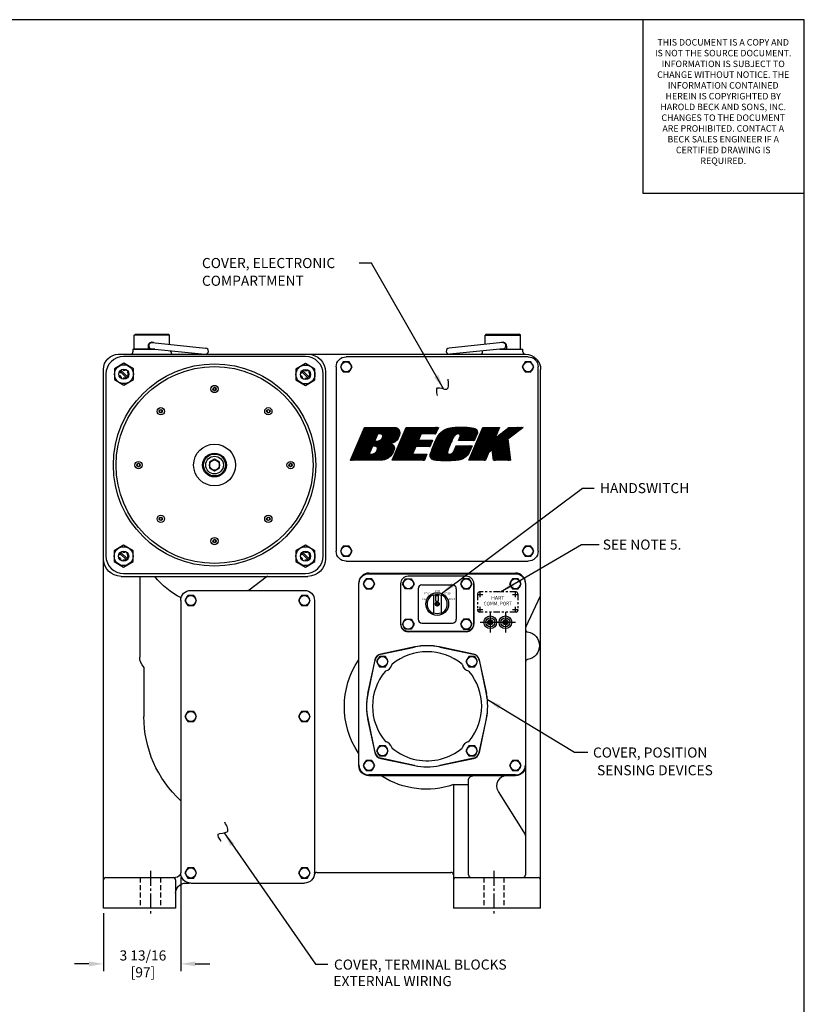
# Model space of a CAD drawing. Extents: x 2 to 134, y 1 to 87.
# Drawn here: x 95 to 134, y 37 to 86 of the extents above; entities that cross this region are included whole.
import ezdxf
from ezdxf.enums import TextEntityAlignment as Align

# ---------------------------------------------------------------- set-up
doc = ezdxf.new("R2010")
doc.units = 0
doc.header["$LTSCALE"] = 4
doc.header["$MEASUREMENT"] = 0
for name, pattern in [('CENTER2', [1.125, 0.75, -0.125, 0.125, -0.125]), ('HIDDEN2', [0.1875, 0.125, -0.0625]), ('PHANTOM2', [1.25, 0.625, -0.125, 0.125, -0.125, 0.125, -0.125])]:
    doc.linetypes.add(name, pattern=pattern)
doc.layers.get('DEFPOINTS').update_dxf_attribs({"linetype": 'CONTINUOUS'})
for name, color, linetype in [('001-CENTER-LINE-RED', 1, 'CENTER2'), ('001-DIMENSIONS-GREEN', 90, 'CONTINUOUS'), ('001-HIDDEN-YELLOW', 2, 'HIDDEN2'), ('001-OBJECT-WHITE', 7, 'CONTINUOUS'), ('001-PHANTOM', 30, 'PHANTOM2'), ('001-TEXT', 90, 'CONTINUOUS'), ('001-TITLE', 9, 'CONTINUOUS'), ('004-OBJECT-ORANGE', 40, 'CONTINUOUS'), ('100-HARDWARE', 253, 'CONTINUOUS'), ('CUSTOMER_SERVICE_PROPRIET0', 90, 'CONTINUOUS'), ('CUSTOMER_SERVICE_PROPRIETA', 9, 'CONTINUOUS'), ('OBJECT-WHITE', 7, 'CONTINUOUS')]:
    doc.layers.add(name, color=color, linetype=linetype)
doc.styles.add('CUSTOMER_SERVICE_PROPRIETA', font='romans')
doc.styles.add('ROMANS', font='romans')
doc.styles.add('TECHNIC', font='te______.pfb', dxfattribs={"height": 0.187})
doc.dimstyles.new('BECK_3_PLACE', dxfattribs={"dimscale": 4, "dimtxt": 0.125, "dimasz": 0.18, "dimexe": 0.09, "dimexo": 0.063, "dimgap": 0.045, "dimtad": 0, "dimtih": 1, "dimtoh": 1, "dimdec": 3, "dimrnd": 1e-05, "dimzin": 4, "dimtxsty": 'ROMANS', "dimcen": -0.09, "dimclrd": 101, "dimclre": 91, "dimclrt": 256, "dimazin": 3, "dimtfac": 0.8, "dimtdec": 3, "dimtofl": 0, "dimtmove": 0, "dimatfit": 3, "dimtolj": 1, "dimtzin": 4})
doc.dimstyles.new('BECK_FRACTIONAL', dxfattribs={"dimscale": 4, "dimtxt": 0.125, "dimasz": 0.18, "dimexe": 0.09, "dimexo": 0.063, "dimgap": 0.045, "dimtad": 0, "dimtih": 1, "dimtoh": 1, "dimdec": 6, "dimrnd": 1e-05, "dimzin": 4, "dimtxsty": 'ROMANS', "dimcen": -0.09, "dimclrd": 101, "dimclre": 91, "dimclrt": 256, "dimazin": 3, "dimtp": 0.002, "dimtfac": 0.8, "dimtdec": 6, "dimtofl": 0, "dimtmove": 0, "dimatfit": 3, "dimtolj": 1, "dimtzin": 4})

# ---------------------------------------------------------------- blocks, each defined once
blk = doc.blocks.new('*D32')
at = {"layer": '001-DIMENSIONS-GREEN', "color": 91}
for p, q in [((103.116, 43.489), (103.116, 38.851)), ((99.292, 41.722), (99.292, 38.851))]:
    blk.add_line(p, q, dxfattribs=at)
at = {"layer": '001-DIMENSIONS-GREEN', "color": 101}
for p, q in [((98.572, 39.211), (97.852, 39.211)), ((103.836, 39.211), (104.556, 39.211))]:
    blk.add_line(p, q, dxfattribs=at)
for points in [[(98.572, 39.331), (98.572, 39.091), (99.292, 39.211)], [(103.836, 39.331), (103.836, 39.091), (103.116, 39.211)]]:
    blk.add_solid(points, dxfattribs=at)
at = {"layer": 'DEFPOINTS', "color": 0}
for p in [(103.116, 43.741), (99.292, 41.974), (103.116, 39.211)]:
    blk.add_point(p, dxfattribs=at)
at = {"layer": '001-DIMENSIONS-GREEN', "insert": (101.248, 39.211), "char_height": 0.5, "attachment_point": 5, "style": 'ROMANS'}
blk.add_mtext('\\A1;3 13/16\\P[97]', dxfattribs=at)
blk = doc.blocks.new('CUSTOMER_SERVICE_PROPRIETA')
at = {"layer": 'CUSTOMER_SERVICE_PROPRIETA'}
for p, q in [((2.5, 2.687), (0, 2.687)), ((0, 2.687), (0, 0)), ((2.5, 0), (2.5, 2.687)), ((0, 0), (2.5, 0))]:
    blk.add_line(p, q, dxfattribs=at)
at = {"layer": 'CUSTOMER_SERVICE_PROPRIET0', "insert": (1.246, 2.387), "char_height": 0.1, "width": 2.1429, "attachment_point": 2, "style": 'CUSTOMER_SERVICE_PROPRIETA'}
blk.add_mtext('THIS DOCUMENT IS A COPY AND IS NOT THE SOURCE DOCUMENT. INFORMATION IS SUBJECT TO CHANGE WITHOUT NOTICE. THE INFORMATION CONTAINED HEREIN IS COPYRIGHTED BY HAROLD BECK AND SONS, INC. CHANGES TO THE DOCUMENT ARE PROHIBITED. CONTACT A BECK SALES ENGINEER IF A CERTIFIED DRAWING IS REQUIRED.  ', dxfattribs=at)

msp = doc.modelspace()

# ---------------------------------------------------------------- hatches: boundary and pattern name
at = {"layer": '100-HARDWARE'}
h = msp.add_hatch(dxfattribs=at)
h.set_pattern_fill('ANSI37', color=8, scale=0.03, style=0)
h.set_pattern_definition([(45, (0, -2.6292987), (-0.00265165043, 0.00265165043), []), (135, (0, -2.6292987), (-0.00265165043, -0.00265165043), [])])
h.paths.add_polyline_path([(113.4656616, 64.977585), (113.5487479, 64.9980868), (113.6832074, 65.050946), (113.7991039, 65.1372099), (113.8883285, 65.2508428), (113.9446383, 65.3838941), (113.9640953, 65.5283799), (113.951167, 65.6086564), (113.9144782, 65.6797474), (113.8576167, 65.7360216), (113.7861486, 65.7719703), (113.7070696, 65.7840747), (112.2125773, 65.7840747), (111.5228109, 64.1590747), (113.0386289, 64.1590747), (113.2160158, 64.191319), (113.3795469, 64.267236), (113.5186611, 64.3819227), (113.6243741, 64.5279725), (113.689859, 64.6959533), (113.7029036, 64.7659728), (113.6887797, 64.8387022), (113.6462211, 64.8992475), (113.5876433, 64.9423778), (113.5200181, 64.9665973)])
h.paths.add_polyline_path([(112.8496948, 64.7407045), (112.8345841, 64.6569634), (112.7957968, 64.5801447), (112.7364619, 64.5178154), (112.6616443, 64.4752961), (112.5777305, 64.4562161), (112.4478771, 64.4562161), (112.6150707, 64.8501026), (112.7635092, 64.8501026), (112.7926531, 64.8409871), (112.8177982, 64.8236612), (112.8366953, 64.7996745), (112.8476542, 64.7711725)], flags=16)
h.paths.add_polyline_path([(113.0217266, 65.1662641), (112.9615329, 65.1281932), (112.8929046, 65.109145), (112.7250269, 65.109145), (112.877158, 65.4675462), (113.0206174, 65.4675462), (113.0504011, 65.4581163), (113.0759394, 65.4401222), (113.0948413, 65.4152484), (113.1053373, 65.3858235), (113.1064677, 65.3547964), (113.0974159, 65.2851288), (113.0683475, 65.220108)], flags=16)
h.paths.add_polyline_path([(115.1805845, 64.1590747), (115.3067127, 64.4562161), (114.5894438, 64.4562161), (114.7523623, 64.8400309), (115.4568588, 64.8400309), (115.5879024, 65.1487526), (114.8834059, 65.1487526), (115.0187247, 65.4675462), (115.7359936, 65.4675462), (115.870351, 65.7840747), (114.2818338, 65.7840747), (113.5920674, 64.1590747)])
h.paths.add_polyline_path([(115.9856524, 64.1400114), (116.0791727, 64.1358978), (116.172693, 64.1335496), (116.2662133, 64.1329642), (116.3597336, 64.1341411), (116.4532539, 64.1370814), (116.5467742, 64.1417884), (116.6402945, 64.148267), (116.7338148, 64.1565242), (116.8273351, 64.166569), (116.9208554, 64.1784123), (117.0300924, 64.2127997), (117.1324571, 64.2641657), (117.2253505, 64.3312176), (117.3063955, 64.4122656), (117.3735061, 64.5052638), (117.4249399, 64.607858), (117.5373166, 64.872603), (116.7497281, 64.872603), (116.6319687, 64.5951771), (116.6056006, 64.5489485), (116.5692369, 64.5100893), (116.5248577, 64.4807151), (116.4748792, 64.4624255), (116.4220222, 64.4562161), (116.3904625, 64.4587151), (116.3615108, 64.4712421), (116.3385561, 64.4928803), (116.3243431, 64.5210426), (116.320571, 64.5523619), (116.3276908, 64.5830936), (116.336828, 64.6133796), (116.3565592, 64.6757265), (116.3775483, 64.7380734), (116.399819, 64.8004202), (116.4233968, 64.8627671), (116.4483093, 64.925114), (116.4745869, 64.9874608), (116.5022624, 65.0498077), (116.5313716, 65.1121545), (116.5619534, 65.1745014), (116.5940503, 65.2368483), (116.6277086, 65.2991951), (116.6441308, 65.3285852), (116.6704993, 65.3748142), (116.7068631, 65.4136734), (116.7512424, 65.4430474), (116.8012209, 65.461337), (116.8540773, 65.4675462), (116.8856344, 65.4650477), (116.9210104, 65.4478816), (116.9458758, 65.417421), (116.9556114, 65.3793243), (116.9484087, 65.3406687), (116.8619338, 65.1369449), (117.6495222, 65.1369449), (117.8041214, 65.5011605), (117.810025, 65.5562861), (117.7996485, 65.6107472), (117.7738881, 65.6598399), (117.7349689, 65.6993238), (117.696526, 65.7216914), (117.6341792, 65.7359074), (117.5718323, 65.748734), (117.5094854, 65.7601891), (117.4471386, 65.7702888), (117.3847917, 65.7790468), (117.3224449, 65.786475), (117.260098, 65.7925833), (117.1977511, 65.7973798), (117.1354043, 65.8008708), (117.0730574, 65.8030609), (117.0107106, 65.8039528), (116.9483637, 65.8035478), (116.8860168, 65.8018454), (116.82367, 65.7988433), (116.7613231, 65.7945376), (116.6989762, 65.7889226), (116.6366294, 65.781991), (116.5742825, 65.7737335), (116.5119357, 65.7641391), (116.4495888, 65.7531946), (116.3872419, 65.7408849), (116.317741, 65.7255325), (116.2327104, 65.6936462), (116.1514029, 65.6533275), (116.0746013, 65.6049745), (116.0030968, 65.5490853), (115.937626, 65.4862357), (115.8859372, 65.4238888), (115.8447822, 65.361542), (115.8121572, 65.2991951), (115.7810376, 65.2368483), (115.7515076, 65.1745014), (115.7238041, 65.1121545), (115.6971623, 65.0498077), (115.6695347, 64.9874608), (115.6429901, 64.925114), (115.6175086, 64.8627671), (115.5930714, 64.8004202), (115.569661, 64.7380734), (115.547261, 64.6757265), (115.525856, 64.6133796), (115.5054316, 64.5510328), (115.4859743, 64.4886859), (115.4714993, 64.4401871), (115.4677956, 64.4065813), (115.4720671, 64.3490938), (115.4914103, 64.29479), (115.5244439, 64.2475476), (115.5688091, 64.2107401), (115.6335746, 64.1792887), (115.7035239, 64.1622345), (115.7473741, 64.1585065), (115.7986119, 64.1535541), (115.8921322, 64.1458947)])
h.paths.add_polyline_path([(118.201268, 64.1590747), (118.3681748, 64.5522856), (118.5412357, 64.6777087), (118.5956245, 64.1590747), (119.4361168, 64.1590747), (119.3133433, 65.2080114), (120.0678187, 65.7840747), (119.3634603, 65.7840747), (118.6586866, 65.2366937), (118.8910344, 65.7840747), (118.0758726, 65.7840747), (117.3861062, 64.1590747)])

# ---------------------------------------------------------------- linework, layer by layer
at = {"layer": '001-CENTER-LINE-RED'}
for p, q in [((117.9345897, 57.3698062), (117.9345897, 57.6474)), ((119.6845897, 57.3698062), (119.6845897, 57.6474)), ((117.7957928, 57.5086031), (118.0733866, 57.5086031)), ((119.5457928, 57.5086031), (119.8233866, 57.5086031)), ((117.7957928, 56.7586031), (118.0733866, 56.7586031)), ((117.9345897, 56.6198062), (117.9345897, 56.8974)), ((118.4395897, 56.6336031), (118.4395897, 55.6336031)), ((119.1895897, 56.6336031), (119.1895897, 55.6336031)), ((119.5457928, 56.7586031), (119.8233866, 56.7586031)), ((119.6845897, 56.6198062), (119.6845897, 56.8974)), ((117.9395897, 56.1336031), (119.6895897, 56.1336031))]:
    msp.add_line(p, q, dxfattribs=at)
at = {"layer": '001-CENTER-LINE-RED', "ltscale": 0.25}
for p, q in [((101.6157391, 43.8237544), (101.6157391, 41.7003954)), ((118.6157391, 43.8237544), (118.6157391, 41.7003954))]:
    msp.add_line(p, q, dxfattribs=at)
at = {"layer": '001-DIMENSIONS-GREEN'}
for points in [[(115.821506, 67.3716888), (115.7906318, 67.5400594), (115.7224837, 67.9117018), (116.4318902, 67.5025295), (116.3866744, 67.941267), (116.3631375, 68.1696502)], [(105.1184238, 45.2801068), (105.0225363, 45.4219076), (104.8108851, 45.7349028), (105.6248906, 45.6450444), (105.4072985, 46.0286962), (105.2940317, 46.2284048)]]:
    msp.add_open_spline(points, degree=3, knots=[0, 0, 0, 0, 0.3763553687, 0.8307245268, 1.3240364497, 1.3240364497, 1.3240364497, 1.3240364497], dxfattribs=at)
at = {"layer": '001-HIDDEN-YELLOW', "color": 30, "ltscale": 0.1}
for p, q in [((118.3895897, 56.2481675), (118.3895897, 56.1998526)), ((118.4895897, 56.2481675), (118.4895897, 56.1998526)), ((119.1395897, 56.2481675), (119.1395897, 56.1998526)), ((119.2395897, 56.2481675), (119.2395897, 56.1998526)), ((118.3895897, 56.0673536), (118.3895897, 56.0190387)), ((118.4895897, 56.0673536), (118.4895897, 56.0190387)), ((119.1395897, 56.0673536), (119.1395897, 56.0190387)), ((119.2395897, 56.0673536), (119.2395897, 56.0190387))]:
    msp.add_line(p, q, dxfattribs=at)
at = {"layer": '001-HIDDEN-YELLOW', "ltscale": 0.5}
for p, q in [((101.1157391, 43.4908243), (101.1157391, 41.9738891)), ((102.1157391, 43.4908243), (102.1157391, 41.9738891)), ((118.1157391, 43.4908243), (118.1157391, 41.9738891)), ((119.1157391, 43.4908243), (119.1157391, 41.9738891))]:
    msp.add_line(p, q, dxfattribs=at)
at = {"layer": '001-OBJECT-WHITE'}
for p, q in [((100.8144403, 70.3488891), (100.8744403, 70.4088891)), ((102.5644403, 70.3488891), (100.8144403, 70.3488891)), ((100.8144403, 69.6588891), (100.8144403, 70.3488891)), ((100.8744403, 70.4088891), (102.5044403, 70.4088891)), ((102.5044403, 70.4088891), (102.5644403, 70.3488891)), ((102.5644403, 69.8994407), (102.5644403, 70.3488891)), ((118.2449151, 70.4088891), (118.1849151, 70.3488891)), ((118.1849151, 69.8994407), (118.1849151, 70.3488891)), ((118.1849151, 70.3488891), (119.9349151, 70.3488891)), ((118.2449151, 70.4088891), (119.8749151, 70.4088891)), ((119.9349151, 70.3488891), (119.8749151, 70.4088891)), ((119.9349151, 69.6588891), (119.9349151, 70.3488891)), ((101.5019403, 69.8151391), (101.5019403, 69.6588891)), ((101.7050285, 69.9856096), (104.3480267, 69.7206096)), ((119.0443269, 69.9856096), (116.4013287, 69.7206096)), ((119.2474151, 69.8151391), (119.2474151, 69.6588891)), ((100.7519403, 69.6588891), (101.8312304, 69.6588891)), ((100.7519403, 69.6588891), (100.7519403, 69.5338891)), ((101.8312304, 69.6588891), (100.8144403, 69.6588891)), ((101.6738521, 69.6746686), (104.3168502, 69.4096686)), ((102.6269403, 69.5338891), (102.6269403, 69.5791073)), ((119.0755033, 69.6746686), (116.4325052, 69.4096686)), ((118.0599151, 69.5338891), (118.0599151, 69.5728408)), ((118.0599151, 69.5338891), (118.0599151, 69.5338891)), ((118.918125, 69.6588891), (119.9349151, 69.6588891)), ((118.918125, 69.6588891), (120.0599151, 69.6588891)), ((120.0599151, 69.5338891), (120.0599151, 69.6588891)), ((112.4350647, 58.5702743), (119.6850647, 58.5702743)), ((111.9350647, 49.0702743), (111.9350647, 58.0702743)), ((114.0020897, 58.0702743), (114.0020897, 56.0702743)), ((117.6270897, 56.0702743), (117.6270897, 58.0702743)), ((120.1850647, 58.0702743), (120.1850647, 49.0702743)), ((114.3770897, 55.6952743), (117.2520897, 55.6952743)), ((114.7021057, 54.9106361), (113.0192792, 54.5596758)), ((117.6099002, 54.5596758), (115.9270737, 54.9106361)), ((112.7287382, 54.2691348), (112.3777779, 52.5863084)), ((118.2514014, 52.5863084), (117.9004412, 54.2691348)), ((112.3777779, 51.3613403), (112.7287382, 49.6785138)), ((117.9004412, 49.6785138), (118.2514014, 51.3613403)), ((113.0192792, 49.3879729), (114.7021057, 49.0370126)), ((115.9270737, 49.0370126), (117.6099002, 49.3879729)), ((119.6850647, 48.5702743), (112.4350647, 48.5702743)), ((102.8656644, 41.9738891), (99.2917391, 41.9738891)), ((120.9350645, 41.9738891), (116.6156644, 41.9738891))]:
    msp.add_line(p, q, dxfattribs=at)
at = {"layer": '001-OBJECT-WHITE', "linetype": 'CONTINUOUS', "extrusion": (0, 0, -1)}
for p, q in [((100.0417391, 69.4088243), (120.1850645, 69.4088243)), ((99.2917391, 41.9738891), (99.2917391, 68.6588243)), ((110.2914403, 68.5338243), (110.2914403, 59.2838243)), ((120.9350645, 41.9738891), (120.9350645, 68.6588243)), ((112.4350647, 58.5354956), (119.6850647, 58.5354956)), ((100.1667391, 58.4088243), (109.4164403, 58.4088243)), ((101.085422, 58.4088243), (101.085659, 54.3987761)), ((106.4993605, 57.7390917), (107.3523106, 58.383557)), ((103.6156644, 57.7138243), (109.2406644, 57.7138243)), ((111.9350647, 49.0354956), (111.9350647, 58.0354956)), ((120.1850647, 58.0354956), (120.1850647, 43.6157596)), ((103.1156644, 57.2138243), (103.1156644, 43.7407596)), ((109.7406644, 57.2138243), (109.7406644, 43.7407596)), ((120.1967762, 55.8873022), (120.923353, 57.445451)), ((101.2940897, 53.9153719), (101.2940897, 51.4638243)), ((112.4350647, 48.5354956), (119.6850647, 48.5354956)), ((117.3656644, 43.6157596), (117.3656644, 48.356458)), ((116.6156644, 48.0894831), (116.6156644, 41.9738891)), ((116.6156644, 48.0894831), (117.3656644, 48.0894831)), ((118.8363713, 47.7531055), (120.1660707, 45.6251417)), ((99.4167391, 43.4907596), (102.8656644, 43.4907596)), ((109.8579231, 43.7407596), (116.4906644, 43.7407596)), ((116.7406644, 43.4907596), (120.8100645, 43.4907596)), ((102.8656644, 43.3657596), (102.8656644, 41.9738891)), ((103.6156644, 43.2138243), (109.2406644, 43.2138243))]:
    msp.add_line(p, q, dxfattribs=at)
at = {"layer": '001-OBJECT-WHITE', "color": 7}
for p, q in [((109.2915897, 69.2981845), (100.2915897, 69.2981845)), ((99.4165897, 68.4231845), (99.4165897, 59.4231845)), ((110.1665897, 59.4231845), (110.1665897, 68.4231845)), ((100.2915897, 58.5481845), (109.2915897, 58.5481845)), ((114.0016147, 58.0368243), (114.0016147, 58.0261528))]:
    msp.add_line(p, q, dxfattribs=at)
at = {"layer": '001-OBJECT-WHITE', "extrusion": (0, 0, -1)}
for p, q in [((120.3103148, 69.2840747), (111.3103148, 69.2840747)), ((110.8103148, 68.7840747), (110.8103148, 59.6590747)), ((120.8103148, 59.6590747), (120.8103148, 68.7840747)), ((111.3103148, 59.1590747), (120.3103148, 59.1590747))]:
    msp.add_line(p, q, dxfattribs=at)
at = {"layer": '001-OBJECT-WHITE', "linetype": 'CONTINUOUS'}
for p, q in [((117.2516147, 58.4118243), (114.3766147, 58.4118243)), ((114.0016147, 58.0368243), (114.0016147, 56.0368243)), ((117.6266147, 58.0368243), (117.6266147, 56.0368243)), ((117.2516147, 55.6618243), (114.3766147, 55.6618243)), ((113.0258008, 54.550454), (114.6842786, 54.9068617)), ((115.9449008, 54.9068617), (117.6033786, 54.550454)), ((112.3815524, 52.6041354), (112.73796, 54.2626132)), ((117.8912193, 54.2626132), (118.247627, 52.6041354)), ((112.73796, 49.6850355), (112.3815524, 51.3435133)), ((117.8912193, 49.6850355), (118.247627, 51.3435133)), ((114.6842786, 49.040787), (113.0258008, 49.3971947)), ((117.6033786, 49.3971947), (115.9449008, 49.040787)), ((109.7406644, 43.7138243), (109.7406644, 43.7407596)), ((103.3656644, 43.2138243), (103.5598431, 43.2144287))]:
    msp.add_line(p, q, dxfattribs=at)
for radius in [5.0078125, 4.875, 1.0366117, 0.56]:
    msp.add_circle((104.7915897, 63.9231845), radius, dxfattribs=at)
at = {"layer": '001-OBJECT-WHITE', "color": 30}
for centre, radius in [((118.4395897, 56.1336031), 0.3125), ((118.4395897, 56.1336031), 0.2265), ((118.4395897, 56.1336031), 0.125), ((118.4395897, 56.1336031), 0.083), ((119.1895897, 56.1336031), 0.3125), ((119.1895897, 56.1336031), 0.2265), ((119.1895897, 56.1336031), 0.125), ((119.1895897, 56.1336031), 0.083)]:
    msp.add_circle(centre, radius, dxfattribs=at)
at = {"layer": '001-OBJECT-WHITE'}
for centre, radius, start, end in [((101.6894403, 69.8151391), 0.1875, 65.97013616, 180), ((101.6894403, 69.8301391), 0.15625, 84.27437864, 264.27437864), ((119.0599151, 69.8151391), 0.1875, 0, 114.02986384), ((119.0599151, 69.8301391), 0.15625, 275.72562136, 95.72562136), ((100.6269403, 69.5338891), 0.125, 270, 0), ((102.7519403, 69.5338891), 0.125, 180, 270), ((104.3324384, 69.5651391), 0.15625, 264.27437864, 84.27437864), ((116.416917, 69.5651391), 0.15625, 95.72562136, 275.72562136), ((117.9349151, 69.5338891), 0.125, 270, 0), ((120.1849151, 69.5338891), 0.125, 180, 270), ((112.4350647, 58.0702743), 0.5, 90, 180), ((119.6850647, 58.0702743), 0.5, 0, 90), ((114.3770897, 56.0702743), 0.375, 180, 270), ((117.2520897, 56.0702743), 0.375, 270, 0), ((115.3145897, 51.9738243), 3, 78.21959108, 101.78040892), ((113.0958397, 54.1925743), 0.375, 101.78040892, 168.21959108), ((117.5333397, 54.1925743), 0.375, 11.78040892, 78.21959108), ((115.3141147, 51.9403743), 3, 168.21959108, 191.78040892), ((115.3145897, 51.9738243), 3, 168.21959108, 191.78040892), ((115.3145897, 51.9738243), 3, 348.21959108, 11.78040892), ((113.0958397, 49.7550743), 0.375, 191.78040892, 258.21959108), ((117.5333397, 49.7550743), 0.375, 281.78040892, 348.21959108), ((112.4350647, 49.0702743), 0.5, 180, 270), ((115.3145897, 51.9738243), 3, 258.21959108, 281.78040892), ((119.6850647, 49.0702743), 0.5, 270, 0)]:
    msp.add_arc(centre, radius, start, end, dxfattribs=at)
at = {"layer": '001-OBJECT-WHITE', "linetype": 'CONTINUOUS', "extrusion": (0, 0, -1)}
for centre, radius, start, end in [((-100.0417391, 68.6588243), 0.75, 360, 90), ((-109.4164403, 68.5338243), 0.875, 90, 180), ((-100.1667391, 59.2838243), 0.875, 270, 360), ((-109.4164403, 59.2838243), 0.875, 180, 270), ((-112.4350647, 58.0354956), 0.5, 0, 90), ((-119.6850647, 58.0354956), 0.5, 90, 180), ((-104.7415897, 60.6278243), 3.6563899, 296.10024798, 322.63555457), ((-103.6156644, 57.2138243), 0.5, 360, 90), ((-109.2406644, 57.2138243), 0.5, 90, 180), ((-120.1850647, 54.9738243), 0.6875, 98.8498831, 261.1501169), ((-101.7730897, 54.4085405), 0.6875, 314.16501883, 0), ((-115.3718923, 51.956435), 4.1537526, 326.35783543, 33.64216457), ((-106.9815897, 51.4638243), 5.6875, 312.82201132, 0), ((-112.4350647, 49.0354956), 0.5, 270, 0), ((-119.6850647, 49.0354956), 0.5, 180, 270), ((-115.278202, 51.951548), 4.0870957, 250.89864294, 302.77169006), ((-116.319047, 51.6239759), 3.3487331, 248.18831406, 250.69315022), ((-102.8656644, 43.7407596), 0.25, 180, 270), ((-103.6156644, 43.7138243), 0.5, 270, 0), ((-109.2406644, 43.7138243), 0.5, 180, 270), ((-103.3656644, 42.7138243), 0.5, 360, 90)]:
    msp.add_arc(centre, radius, start, end, dxfattribs=at)
at = {"layer": '001-OBJECT-WHITE', "color": 7}
for centre, start, end in [((100.2915897, 68.4231845), 90, 180), ((109.2915897, 68.4231845), 0, 90), ((100.2915897, 59.4231845), 180, 270), ((109.2915897, 59.4231845), 270, 0)]:
    msp.add_arc(centre, 0.875, start, end, dxfattribs=at)
at = {"layer": '001-OBJECT-WHITE', "extrusion": (0, 0, -1)}
for centre, radius, start, end in [((-111.3103148, 68.7840747), 0.5, 0, 90), ((-120.1850645, 68.6588243), 0.75, 90, 180), ((-120.3103148, 68.7840747), 0.5, 90, 180), ((-111.3103148, 59.6590747), 0.5, 270, 0), ((-120.3103148, 59.6590747), 0.5, 180, 270)]:
    msp.add_arc(centre, radius, start, end, dxfattribs=at)
at = {"layer": '001-OBJECT-WHITE', "linetype": 'CONTINUOUS'}
for centre, radius, start, end in [((107.4276658, 58.2838243), 0.125, 90, 127.0736744), ((114.3766147, 58.0368243), 0.375, 90, 180), ((117.2516147, 58.0368243), 0.375, 0, 90), ((106.4240053, 57.8388243), 0.125, 270, 307.0736744), ((120.8100645, 57.4982783), 0.125, 335, 0), ((114.3766147, 56.0368243), 0.375, 180, 270), ((117.2516147, 56.0368243), 0.375, 270, 0), ((120.3100647, 55.8344749), 0.125, 155, 180), ((120.3100647, 55.7766514), 0.125, 180, 261.1501169), ((115.3145897, 51.9738243), 2.703125, 50.27789048, 129.72210952), ((115.3145897, 51.9738243), 3, 77.87157068, 102.12842932), ((111.8100647, 54.3273206), 0.125, 326.11629879, 0), ((113.1045897, 54.1838243), 0.375, 102.12842932, 167.87157068), ((117.5245897, 54.1838243), 0.375, 12.12842932, 77.87157068), ((120.3100647, 54.1709973), 0.125, 98.8498831, 180), ((115.3145897, 51.9738243), 2.703125, 140.27789048, 219.72210952), ((113.283545, 53.6613545), 0.0625, 103.78909825, 140.27789048), ((113.1718191, 54.1165949), 0.40625, 283.78909825, 346.21090175), ((113.6270595, 54.004869), 0.0625, 129.72210952, 166.21090175), ((117.0021198, 54.004869), 0.0625, 13.78909825, 50.27789048), ((117.4573603, 54.1165949), 0.40625, 193.78909825, 256.21090175), ((117.3456343, 53.6613545), 0.0625, 39.72210952, 76.21090175), ((115.3145897, 51.9738243), 2.703125, 320.27789048, 39.72210952), ((115.3145897, 51.9738243), 3, 167.87157068, 192.12842932), ((115.3145897, 51.9738243), 3, 347.87157068, 12.12842932), ((113.283545, 50.2862942), 0.0625, 219.72210952, 256.21090175), ((117.3456343, 50.2862942), 0.0625, 283.78909825, 320.27789048), ((113.1718191, 49.8310537), 0.40625, 13.78909825, 76.21090175), ((113.6270595, 49.9427797), 0.0625, 193.78909825, 230.27789048), ((115.3145897, 51.9738243), 2.703125, 230.27789048, 258.87242538), ((115.3145897, 51.9738243), 2.703125, 258.87242538, 309.72210952), ((117.0021198, 49.9427797), 0.0625, 309.72210952, 346.21090175), ((117.4573603, 49.8310537), 0.40625, 103.78909825, 166.21090175), ((111.8100647, 49.5855493), 0.125, 0, 33.88370121), ((113.1045897, 49.7638243), 0.375, 192.12842932, 257.87157068), ((117.5245897, 49.7638243), 0.375, 282.12842932, 347.87157068), ((115.3145897, 51.9738243), 3, 257.87157068, 282.12842932), ((112.997269, 48.4104956), 0.125, 56.7057114, 90), ((117.4906644, 48.356458), 0.125, 121.02957032, 180), ((117.6319103, 48.4104956), 0.125, 90, 123.2942886), ((119.2495036, 48.0354956), 0.5, 90, 212), ((120.0600647, 45.5589018), 0.125, 0, 32), ((99.4167391, 43.3657596), 0.125, 90, 180), ((102.7406644, 43.3657596), 0.125, 0, 90), ((109.8579231, 43.6157596), 0.125, 90, 170.9727822), ((116.4906644, 43.6157596), 0.125, 0, 90), ((116.7406644, 43.3657596), 0.125, 90, 180), ((117.4906644, 43.6157596), 0.125, 180, 270), ((120.0600647, 43.6157596), 0.125, 270, 0), ((120.8100645, 43.3657596), 0.125, 0, 90)]:
    msp.add_arc(centre, radius, start, end, dxfattribs=at)
at = {"layer": '001-OBJECT-WHITE', "color": 30}
for centre, start, end in [((117.8995897, 57.5436031), 90, 180), ((119.7195897, 57.5436031), 0, 90), ((117.8995897, 56.7236031), 180, 270), ((119.7195897, 56.7236031), 270, 0)]:
    msp.add_arc(centre, 0.09, start, end, dxfattribs=at)
at = {"layer": '001-PHANTOM', "color": 30, "ltscale": 0.125}
for p, q in [((119.7195897, 57.6336031), (117.8995897, 57.6336031)), ((117.8095897, 57.5436031), (117.8095897, 56.7236031)), ((119.8095897, 57.5436031), (119.8095897, 56.7236031)), ((119.7195897, 56.6336031), (117.8995897, 56.6336031))]:
    msp.add_line(p, q, dxfattribs=at)
at = {"layer": '001-TITLE'}
for p, q in [((133.985, 85.985), (20.7309635, 85.985)), ((133.985, 1.985), (133.985, 85.985))]:
    msp.add_line(p, q, dxfattribs=at)
at = {"layer": '004-OBJECT-ORANGE', "color": 8}
for p, q in [((114.8691147, 57.7938243), (114.8691147, 56.2798243)), ((115.0571147, 57.9818243), (116.5711147, 57.9818243)), ((116.7591147, 57.7938243), (116.7591147, 56.2798243)), ((115.0571147, 56.0918243), (116.5711147, 56.0918243))]:
    msp.add_line(p, q, dxfattribs=at)
at = {"layer": '004-OBJECT-ORANGE', "color": 30}
for p, q in [((115.6266147, 57.5003368), (115.6266147, 56.5733119)), ((115.7516147, 57.4635938), (115.8766147, 57.4635938)), ((115.7516147, 57.1741626), (115.7516147, 57.4635938)), ((115.7516147, 57.1741626), (115.8766147, 57.1741626)), ((115.8766147, 57.1741626), (115.8766147, 57.4635938)), ((116.0016147, 57.5003368), (116.0016147, 56.5733119))]:
    msp.add_line(p, q, dxfattribs=at)
msp.add_circle((115.8141147, 57.0368243), 0.563, dxfattribs=at)
at = {"layer": '004-OBJECT-ORANGE', "color": 8}
for centre, start, end in [((115.0571147, 57.7938243), 90, 180), ((116.5711147, 57.7938243), 0, 90), ((115.0571147, 56.2798243), 180, 270), ((116.5711147, 56.2798243), 270, 360)]:
    msp.add_arc(centre, 0.188, start, end, dxfattribs=at)
at = {"layer": '004-OBJECT-ORANGE', "color": 30}
for radius, start, end in [(0.5, 112.02431284, 247.97568716), (0.47, 66.48830983, 113.51169017), (0.5, 292.02431284, 67.97568716), (0.47, 246.48830983, 293.51169017)]:
    msp.add_arc((115.8141147, 57.0368243), radius, start, end, dxfattribs=at)
at = {"layer": '100-HARDWARE', "color": 30}
for p, q in [((100.1061654, 68.5734715), (100.4562368, 68.2234)), ((100.1556629, 68.6229689), (100.5057343, 68.2728975)), ((109.0918052, 68.5591113), (109.4418767, 68.2090399)), ((109.1413027, 68.6086088), (109.4913741, 68.2585374)), ((100.0918052, 59.5591113), (100.4418767, 59.2090399)), ((100.1413027, 59.6086088), (100.4913741, 59.2585374)), ((109.0918052, 59.5591113), (109.4418767, 59.2090399)), ((109.1413027, 59.6086088), (109.4913741, 59.2585374)), ((115.7941147, 57.1216066), (115.7941147, 57.0568243)), ((115.8341147, 57.1216066), (115.8341147, 57.0568243)), ((115.7293324, 57.0568243), (115.7941147, 57.0568243)), ((115.7293324, 57.0168243), (115.7941147, 57.0168243)), ((115.7941147, 57.0168243), (115.7941147, 56.9520421)), ((115.8341147, 57.0568243), (115.8988969, 57.0568243)), ((115.8341147, 57.0168243), (115.8341147, 56.9520421)), ((115.8341147, 57.0168243), (115.8988969, 57.0168243))]:
    msp.add_line(p, q, dxfattribs=at)
at = {"layer": '100-HARDWARE', "color": 8}
for p, q in [((111.5228109, 64.1590747), (112.2125773, 65.7840747)), ((112.2125773, 65.7840747), (113.7070696, 65.7840747)), ((113.5920674, 64.1590747), (114.2818338, 65.7840747)), ((113.7070696, 65.7840747), (113.7861486, 65.7719703)), ((113.7861486, 65.7719703), (113.8576167, 65.7360216)), ((113.8576167, 65.7360216), (113.9144782, 65.6797474)), ((113.9446383, 65.3838941), (113.8883285, 65.2508428)), ((113.9144782, 65.6797474), (113.951167, 65.6086564)), ((113.9640953, 65.5283799), (113.9446383, 65.3838941)), ((113.951167, 65.6086564), (113.9640953, 65.5283799)), ((114.2818338, 65.7840747), (115.870351, 65.7840747)), ((115.0187247, 65.4675462), (114.8834059, 65.1487526)), ((115.7359936, 65.4675462), (115.0187247, 65.4675462)), ((115.870351, 65.7840747), (115.7359936, 65.4675462)), ((115.8447822, 65.361542), (115.8859372, 65.4238888)), ((115.8859372, 65.4238888), (115.937626, 65.4862357)), ((115.937626, 65.4862357), (116.0030968, 65.5490853)), ((116.0030968, 65.5490853), (116.0746013, 65.6049745)), ((116.0746013, 65.6049745), (116.1514029, 65.6533275)), ((116.1514029, 65.6533275), (116.2327104, 65.6936462)), ((116.2327104, 65.6936462), (116.317741, 65.7255325)), ((116.317741, 65.7255325), (116.3872419, 65.7408849)), ((116.3872419, 65.7408849), (116.4495888, 65.7531946)), ((116.4495888, 65.7531946), (116.5119357, 65.7641391)), ((116.5119357, 65.7641391), (116.5742825, 65.7737335)), ((116.5742825, 65.7737335), (116.6366294, 65.781991)), ((116.6366294, 65.781991), (116.6989762, 65.7889226)), ((116.6704993, 65.3748142), (116.6441308, 65.3285852)), ((116.7068631, 65.4136734), (116.6704993, 65.3748142)), ((116.6989762, 65.7889226), (116.7613231, 65.7945376)), ((116.7512424, 65.4430474), (116.7068631, 65.4136734)), ((116.8012209, 65.461337), (116.7512424, 65.4430474)), ((116.7613231, 65.7945376), (116.82367, 65.7988433)), ((116.8540773, 65.4675462), (116.8012209, 65.461337)), ((116.82367, 65.7988433), (116.8860168, 65.8018454)), ((116.8856344, 65.4650477), (116.8540773, 65.4675462)), ((116.9210104, 65.4478816), (116.8856344, 65.4650477)), ((116.8860168, 65.8018454), (116.9483637, 65.8035478)), ((116.9458758, 65.417421), (116.9210104, 65.4478816)), ((116.9556114, 65.3793243), (116.9458758, 65.417421)), ((116.9483637, 65.8035478), (117.0107106, 65.8039528)), ((116.9484087, 65.3406687), (116.9556114, 65.3793243)), ((117.0107106, 65.8039528), (117.0730574, 65.8030609)), ((117.0730574, 65.8030609), (117.1354043, 65.8008708)), ((117.1354043, 65.8008708), (117.1977511, 65.7973798)), ((117.1977511, 65.7973798), (117.260098, 65.7925833)), ((117.260098, 65.7925833), (117.3224449, 65.786475)), ((117.3224449, 65.786475), (117.3847917, 65.7790468)), ((117.3847917, 65.7790468), (117.4471386, 65.7702888)), ((117.3861062, 64.1590747), (118.0758726, 65.7840747)), ((117.4471386, 65.7702888), (117.5094854, 65.7601891)), ((117.5094854, 65.7601891), (117.5718323, 65.748734)), ((117.5718323, 65.748734), (117.6341792, 65.7359074)), ((117.6341792, 65.7359074), (117.696526, 65.7216914)), ((117.8041214, 65.5011605), (117.6495222, 65.1369449)), ((117.696526, 65.7216914), (117.7349689, 65.6993238)), ((117.7349689, 65.6993238), (117.7738881, 65.6598399)), ((117.7738881, 65.6598399), (117.7996485, 65.6107472)), ((117.7996485, 65.6107472), (117.810025, 65.5562861)), ((117.810025, 65.5562861), (117.8041214, 65.5011605)), ((118.0758726, 65.7840747), (118.8910344, 65.7840747)), ((118.6586866, 65.2366937), (119.3634603, 65.7840747)), ((118.8910344, 65.7840747), (118.6586866, 65.2366937)), ((120.0678187, 65.7840747), (119.3133433, 65.2080114)), ((119.3634603, 65.7840747), (120.0678187, 65.7840747)), ((113.5487479, 64.9980868), (113.4656616, 64.977585)), ((113.4656616, 64.977585), (113.5200181, 64.9665973)), ((113.5200181, 64.9665973), (113.5876433, 64.9423778)), ((113.6832074, 65.050946), (113.5487479, 64.9980868)), ((113.5876433, 64.9423778), (113.6462211, 64.8992475)), ((113.6462211, 64.8992475), (113.6887797, 64.8387022)), ((113.7991039, 65.1372099), (113.6832074, 65.050946)), ((113.8883285, 65.2508428), (113.7991039, 65.1372099)), ((114.8834059, 65.1487526), (115.5879024, 65.1487526)), ((115.5879024, 65.1487526), (115.4568588, 64.8400309)), ((115.6175086, 64.8627671), (115.6429901, 64.925114)), ((115.6429901, 64.925114), (115.6695347, 64.9874608)), ((115.6695347, 64.9874608), (115.6971623, 65.0498077)), ((115.6971623, 65.0498077), (115.7238041, 65.1121545)), ((115.7238041, 65.1121545), (115.7515076, 65.1745014)), ((115.7515076, 65.1745014), (115.7810376, 65.2368483)), ((115.7810376, 65.2368483), (115.8121572, 65.2991951)), ((115.8121572, 65.2991951), (115.8447822, 65.361542)), ((116.4483093, 64.925114), (116.4233968, 64.8627671)), ((116.4745869, 64.9874608), (116.4483093, 64.925114)), ((116.5022624, 65.0498077), (116.4745869, 64.9874608)), ((116.5313716, 65.1121545), (116.5022624, 65.0498077)), ((116.5619534, 65.1745014), (116.5313716, 65.1121545)), ((116.5940503, 65.2368483), (116.5619534, 65.1745014)), ((116.6277086, 65.2991951), (116.5940503, 65.2368483)), ((116.6441308, 65.3285852), (116.6277086, 65.2991951)), ((116.8619338, 65.1369449), (116.9484087, 65.3406687)), ((117.6495222, 65.1369449), (116.8619338, 65.1369449)), ((119.3133433, 65.2080114), (119.4361168, 64.1590747)), ((113.6243741, 64.5279725), (113.5186611, 64.3819227)), ((113.689859, 64.6959533), (113.6243741, 64.5279725)), ((113.6887797, 64.8387022), (113.7029036, 64.7659728)), ((113.7029036, 64.7659728), (113.689859, 64.6959533)), ((114.7523623, 64.8400309), (114.5894438, 64.4562161)), ((114.5894438, 64.4562161), (115.3067127, 64.4562161)), ((115.4568588, 64.8400309), (114.7523623, 64.8400309)), ((115.3067127, 64.4562161), (115.1805845, 64.1590747)), ((115.4677956, 64.4065813), (115.4714993, 64.4401871)), ((115.4720671, 64.3490938), (115.4677956, 64.4065813)), ((115.4714993, 64.4401871), (115.4859743, 64.4886859)), ((115.4859743, 64.4886859), (115.5054316, 64.5510328)), ((115.5054316, 64.5510328), (115.525856, 64.6133796)), ((115.525856, 64.6133796), (115.547261, 64.6757265)), ((115.547261, 64.6757265), (115.569661, 64.7380734)), ((115.569661, 64.7380734), (115.5930714, 64.8004202)), ((115.5930714, 64.8004202), (115.6175086, 64.8627671)), ((116.3276908, 64.5830936), (116.320571, 64.5523619)), ((116.320571, 64.5523619), (116.3243431, 64.5210426)), ((116.3243431, 64.5210426), (116.3385561, 64.4928803)), ((116.336828, 64.6133796), (116.3276908, 64.5830936)), ((116.3565592, 64.6757265), (116.336828, 64.6133796)), ((116.3385561, 64.4928803), (116.3615108, 64.4712421)), ((116.3775483, 64.7380734), (116.3565592, 64.6757265)), ((116.3615108, 64.4712421), (116.3904625, 64.4587151)), ((116.399819, 64.8004202), (116.3775483, 64.7380734)), ((116.3904625, 64.4587151), (116.4220222, 64.4562161)), ((116.4233968, 64.8627671), (116.399819, 64.8004202)), ((116.4220222, 64.4562161), (116.4748792, 64.4624255)), ((116.4748792, 64.4624255), (116.5248577, 64.4807151)), ((116.5248577, 64.4807151), (116.5692369, 64.5100893)), ((116.5692369, 64.5100893), (116.6056006, 64.5489485)), ((116.6056006, 64.5489485), (116.6319687, 64.5951771)), ((116.6319687, 64.5951771), (116.7497281, 64.872603)), ((116.7497281, 64.872603), (117.5373166, 64.872603)), ((117.3063955, 64.4122656), (117.2253505, 64.3312176)), ((117.3735061, 64.5052638), (117.3063955, 64.4122656)), ((117.4249399, 64.607858), (117.3735061, 64.5052638)), ((117.5373166, 64.872603), (117.4249399, 64.607858)), ((118.3681748, 64.5522856), (118.201268, 64.1590747)), ((118.5412357, 64.6777087), (118.3681748, 64.5522856)), ((118.5956245, 64.1590747), (118.5412357, 64.6777087)), ((113.0386289, 64.1590747), (111.5228109, 64.1590747)), ((113.2160158, 64.191319), (113.0386289, 64.1590747)), ((113.3795469, 64.267236), (113.2160158, 64.191319)), ((113.5186611, 64.3819227), (113.3795469, 64.267236)), ((115.1805845, 64.1590747), (113.5920674, 64.1590747)), ((115.4914103, 64.29479), (115.4720671, 64.3490938)), ((115.5244439, 64.2475476), (115.4914103, 64.29479)), ((115.5688091, 64.2107401), (115.5244439, 64.2475476)), ((115.6335746, 64.1792887), (115.5688091, 64.2107401)), ((115.7035239, 64.1622345), (115.6335746, 64.1792887)), ((115.7473741, 64.1585065), (115.7035239, 64.1622345)), ((115.7986119, 64.1535541), (115.7473741, 64.1585065)), ((115.8921322, 64.1458947), (115.7986119, 64.1535541)), ((115.9856524, 64.1400114), (115.8921322, 64.1458947)), ((116.0791727, 64.1358978), (115.9856524, 64.1400114)), ((116.172693, 64.1335496), (116.0791727, 64.1358978)), ((116.2662133, 64.1329642), (116.172693, 64.1335496)), ((116.3597336, 64.1341411), (116.2662133, 64.1329642)), ((116.4532539, 64.1370814), (116.3597336, 64.1341411)), ((116.5467742, 64.1417884), (116.4532539, 64.1370814)), ((116.6402945, 64.148267), (116.5467742, 64.1417884)), ((116.7338148, 64.1565242), (116.6402945, 64.148267)), ((116.8273351, 64.166569), (116.7338148, 64.1565242)), ((116.9208554, 64.1784123), (116.8273351, 64.166569)), ((117.0300924, 64.2127997), (116.9208554, 64.1784123)), ((117.1324571, 64.2641657), (117.0300924, 64.2127997)), ((117.2253505, 64.3312176), (117.1324571, 64.2641657)), ((118.201268, 64.1590747), (117.3861062, 64.1590747)), ((119.4361168, 64.1590747), (118.5956245, 64.1590747))]:
    msp.add_line(p, q, dxfattribs=at)
for points in [[(99.8379498, 68.1529846), (100.3059498, 67.8827846), (100.7739498, 68.1529846), (100.7739498, 68.6933844), (100.3059498, 68.9635843), (99.8379498, 68.6933844)], [(108.8235897, 68.1386244), (109.2915897, 67.8684245), (109.7595897, 68.1386244), (109.7595897, 68.6790243), (109.2915897, 68.9492242), (108.8235897, 68.6790243)], [(111.4546524, 68.5340747), (111.59899, 68.7840747), (111.4546524, 69.0340747), (111.1659773, 69.0340747), (111.0216397, 68.7840747), (111.1659773, 68.5340747)], [(120.4546524, 68.5340747), (120.59899, 68.7840747), (120.4546524, 69.0340747), (120.1659773, 69.0340747), (120.0216397, 68.7840747), (120.1659773, 68.5340747)], [(104.5415897, 63.7788469), (104.7915897, 63.6345094), (105.0415897, 63.7788469), (105.0415897, 64.0675221), (104.7915897, 64.2118596), (104.5415897, 64.0675221)], [(99.8235897, 59.1386244), (100.2915897, 58.8684245), (100.7595897, 59.1386244), (100.7595897, 59.6790243), (100.2915897, 59.9492242), (99.8235897, 59.6790243)], [(108.8235897, 59.1386244), (109.2915897, 58.8684245), (109.7595897, 59.1386244), (109.7595897, 59.6790243), (109.2915897, 59.9492242), (108.8235897, 59.6790243)], [(111.4546524, 59.4090747), (111.59899, 59.6590747), (111.4546524, 59.9090747), (111.1659773, 59.9090747), (111.0216397, 59.6590747), (111.1659773, 59.4090747)], [(120.4546524, 59.4090747), (120.59899, 59.6590747), (120.4546524, 59.9090747), (120.1659773, 59.9090747), (120.0216397, 59.6590747), (120.1659773, 59.4090747)], [(112.5794023, 57.7854956), (112.7237398, 58.0354956), (112.5794023, 58.2854956), (112.2907271, 58.2854956), (112.1463895, 58.0354956), (112.2907271, 57.7854956)], [(114.2400148, 57.7925624), (114.0965873, 58.0430856), (114.241833, 58.2925591), (114.5305062, 58.2915094), (114.6739337, 58.0409862), (114.528688, 57.7915127)], [(117.3959522, 57.7868243), (117.5402898, 58.0368243), (117.3959522, 58.2868243), (117.1072771, 58.2868243), (116.9629395, 58.0368243), (117.1072771, 57.7868243)], [(119.8294023, 57.7854956), (119.9737398, 58.0354956), (119.8294023, 58.2854956), (119.5407271, 58.2854956), (119.3963895, 58.0354956), (119.5407271, 57.7854956)], [(103.7600019, 56.9638243), (103.9043395, 57.2138243), (103.7600019, 57.4638243), (103.4713268, 57.4638243), (103.3269892, 57.2138243), (103.4713268, 56.9638243)], [(109.3850019, 56.9638243), (109.5293395, 57.2138243), (109.3850019, 57.4638243), (109.0963268, 57.4638243), (108.9519892, 57.2138243), (109.0963268, 56.9638243)], [(114.2327421, 55.7925756), (114.0893146, 56.0430988), (114.2345603, 56.2925723), (114.5232335, 56.2915226), (114.666661, 56.0409994), (114.5214153, 55.7915259)], [(117.3959522, 55.7868243), (117.5402898, 56.0368243), (117.3959522, 56.2868243), (117.1072771, 56.2868243), (116.9629395, 56.0368243), (117.1072771, 55.7868243)], [(113.2489272, 53.9338243), (113.3932648, 54.1838243), (113.2489272, 54.4338243), (112.9602521, 54.4338243), (112.8159145, 54.1838243), (112.9602521, 53.9338243)], [(117.6689272, 53.9338243), (117.8132648, 54.1838243), (117.6689272, 54.4338243), (117.3802521, 54.4338243), (117.2359145, 54.1838243), (117.3802521, 53.9338243)], [(103.7595269, 51.2151531), (103.9038645, 51.4651531), (103.7595269, 51.7151531), (103.4708518, 51.7151531), (103.3265142, 51.4651531), (103.4708518, 51.2151531)], [(109.3850019, 51.2138243), (109.5293395, 51.4638243), (109.3850019, 51.7138243), (109.0963268, 51.7138243), (108.9519892, 51.4638243), (109.0963268, 51.2138243)], [(113.2489272, 49.5138243), (113.3932648, 49.7638243), (113.2489272, 50.0138243), (112.9602521, 50.0138243), (112.8159145, 49.7638243), (112.9602521, 49.5138243)], [(117.6689272, 49.5138243), (117.8132648, 49.7638243), (117.6689272, 50.0138243), (117.3802521, 50.0138243), (117.2359145, 49.7638243), (117.3802521, 49.5138243)], [(112.5789272, 48.7868243), (112.7232648, 49.0368243), (112.5789272, 49.2868243), (112.2902521, 49.2868243), (112.1459145, 49.0368243), (112.2902521, 48.7868243)], [(119.8294023, 48.7854956), (119.9737398, 49.0354956), (119.8294023, 49.2854956), (119.5407271, 49.2854956), (119.3963895, 49.0354956), (119.5407271, 48.7854956)], [(103.7600019, 43.4638243), (103.9043395, 43.7138243), (103.7600019, 43.9638243), (103.4713268, 43.9638243), (103.3269892, 43.7138243), (103.4713268, 43.4638243)], [(109.3850019, 43.4638243), (109.5293395, 43.7138243), (109.3850019, 43.9638243), (109.0963268, 43.9638243), (108.9519892, 43.7138243), (109.0963268, 43.4638243)]]:
    msp.add_lwpolyline(points, close=True, dxfattribs=at)
at = {"layer": '100-HARDWARE', "color": 30}
for points in [[(104.7555053, 67.7511845), (104.7194209, 67.6886845), (104.7555053, 67.6261845), (104.8276741, 67.6261845), (104.8637585, 67.6886845), (104.8276741, 67.7511845)], [(102.0592694, 66.6044737), (102.0779481, 66.534764), (102.1476578, 66.5160854), (102.1986888, 66.5671164), (102.1800101, 66.6368261), (102.1103004, 66.6555048)], [(107.4728789, 66.6555048), (107.4031692, 66.6368261), (107.3844906, 66.5671164), (107.4355216, 66.5160854), (107.5052313, 66.534764), (107.52391, 66.6044737)], [(100.9635897, 63.8871001), (101.0260897, 63.8510157), (101.0885897, 63.8871001), (101.0885897, 63.9592689), (101.0260897, 63.9953533), (100.9635897, 63.9592689)], [(108.6195897, 63.9592689), (108.5570897, 63.9953533), (108.4945897, 63.9592689), (108.4945897, 63.8871001), (108.5570897, 63.8510157), (108.6195897, 63.8871001)], [(102.1103004, 61.1908642), (102.1800101, 61.2095429), (102.1986888, 61.2792526), (102.1476578, 61.3302836), (102.0779481, 61.3116049), (102.0592694, 61.2418953)], [(107.52391, 61.2418953), (107.5052313, 61.3116049), (107.4355216, 61.3302836), (107.3844906, 61.2792526), (107.4031692, 61.2095429), (107.4728789, 61.1908642)], [(104.8276741, 60.0951845), (104.8637585, 60.1576845), (104.8276741, 60.2201845), (104.7555053, 60.2201845), (104.7194209, 60.1576845), (104.7555053, 60.0951845)]]:
    msp.add_lwpolyline(points, close=True, dxfattribs=at)
at = {"layer": '100-HARDWARE', "color": 8}
for centre, radius in [((100.3059498, 68.4231845), 0.468), ((109.2915897, 68.4088243), 0.468), ((111.3103148, 68.7840747), 0.25), ((120.3103148, 68.7840747), 0.25), ((104.7915897, 63.9231845), 0.4375), ((104.7915897, 63.9231845), 0.25), ((100.2915897, 59.4088243), 0.468), ((109.2915897, 59.4088243), 0.468), ((111.3103148, 59.6590747), 0.25), ((120.3103148, 59.6590747), 0.25), ((112.4350647, 58.0354956), 0.25), ((114.3852605, 58.0420359), 0.25), ((117.2516147, 58.0368243), 0.25), ((119.6850647, 58.0354956), 0.25), ((103.6156644, 57.2138243), 0.25), ((109.2406644, 57.2138243), 0.25), ((114.3779878, 56.0420491), 0.25), ((117.2516147, 56.0368243), 0.25), ((113.1045897, 54.1838243), 0.25), ((117.5245897, 54.1838243), 0.25), ((103.6151894, 51.4651531), 0.25), ((109.2406644, 51.4638243), 0.25), ((113.1045897, 49.7638243), 0.25), ((117.5245897, 49.7638243), 0.25), ((112.4345897, 49.0368243), 0.25), ((119.6850647, 49.0354956), 0.25), ((103.6156644, 43.7138243), 0.25), ((109.2406644, 43.7138243), 0.25)]:
    msp.add_circle(centre, radius, dxfattribs=at)
at = {"layer": '100-HARDWARE', "color": 30}
for centre, radius in [((100.3059498, 68.4231845), 0.25), ((109.2915897, 68.4088243), 0.25), ((104.7915897, 67.6886845), 0.1805), ((104.7915897, 67.6886845), 0.0844767), ((102.1289791, 66.5857951), 0.1805), ((102.1289791, 66.5857951), 0.0844767), ((107.4542003, 66.5857951), 0.1805), ((107.4542003, 66.5857951), 0.0844767), ((101.0260897, 63.9231845), 0.1805), ((101.0260897, 63.9231845), 0.0844767), ((108.5570897, 63.9231845), 0.1805), ((108.5570897, 63.9231845), 0.0844767), ((102.1289791, 61.2605739), 0.1805), ((102.1289791, 61.2605739), 0.0844767), ((107.4542003, 61.2605739), 0.1805), ((107.4542003, 61.2605739), 0.0844767), ((104.7915897, 60.1576845), 0.1805), ((104.7915897, 60.1576845), 0.0844767), ((100.2915897, 59.4088243), 0.25), ((109.2915897, 59.4088243), 0.25), ((115.8141147, 57.0368243), 0.1)]:
    msp.add_circle(centre, radius, dxfattribs=at)
at = {"layer": '100-HARDWARE', "color": 30, "linetype": 'HIDDEN2', "ltscale": 0.25}
for centre in [(100.3059498, 68.4231845), (109.2915897, 68.4088243), (100.2915897, 59.4088243), (109.2915897, 59.4088243)]:
    msp.add_circle(centre, 0.2004081, dxfattribs=at)
at = {"layer": '100-HARDWARE', "color": 30}
for start, end in [(76.72667409, 103.27332591), (166.72667409, 193.27332591), (256.72667409, 283.27332591), (346.72667409, 13.27332591)]:
    msp.add_arc((115.8141147, 57.0368243), 0.0871093, start, end, dxfattribs=at)
at = {"layer": 'OBJECT-WHITE', "color": 8}
for radius in [0.59, 0.542]:
    msp.add_circle((104.7915897, 63.9231845), radius, dxfattribs=at)

# ---------------------------------------------------------------- block references
at = {"layer": '001-DIMENSIONS-GREEN', "xscale": 3.2, "yscale": 3.2, "zscale": 3.2}
msp.add_blockref('CUSTOMER_SERVICE_PROPRIETA', (125.985, 77.385), dxfattribs=at)

# ---------------------------------------------------------------- texts
at = {"layer": '001-DIMENSIONS-GREEN', "style": 'ROMANS'}
for s, p in [('COVER, ELECTRONIC', (104.1684773, 73.6799022)), ('COMPARTMENT', (104.1685737, 72.801195)), ('HANDSWITCH', (123.8689374, 62.5293189)), ('COVER, POSITION', (123.5251155, 49.430795)), ('SENSING DEVICES', (123.7264455, 48.5520878)), ('COVER, TERMINAL BLOCKS', (110.7037214, 38.9255836)), ('EXTERNAL WIRING', (110.6761947, 38.1086423))]:
    msp.add_text(s, height=0.5, dxfattribs=at).set_placement(p)
at = {"layer": '001-DIMENSIONS-GREEN', "insert": (124.0082225, 60.2309465), "char_height": 0.5, "attachment_point": 1, "style": 'ROMANS'}
msp.add_mtext('\\A1;SEE NOTE 5.', dxfattribs=at)
at = {"layer": '001-OBJECT-WHITE', "color": 30, "style": 'ROMANS'}
for s, p in [('STOP', (115.1659058, 57.507049)), ('CCW', (115.6955551, 57.6366181)), ('STOP', (116.1697187, 57.507049)), ('CW', (115.0712034, 57.2318243)), ('AUTO', (116.3762003, 57.2318243))]:
    msp.add_text(s, height=0.09, dxfattribs=at).set_placement(p)
at = {"layer": '001-TEXT', "style": 'TECHNIC', "width": 0.9}
msp.add_text('COMM. PORT', height=0.187, dxfattribs=at).set_placement((118.8095897, 57.0586031), align=Align.MIDDLE_CENTER)
at = {"layer": '001-TEXT', "style": 'TECHNIC'}
msp.add_text('HART', height=0.187, dxfattribs=at).set_placement((118.8095897, 57.3386031), align=Align.MIDDLE_CENTER)

# ---------------------------------------------------------------- dimensions: what is measured, and where the dimension line sits
at = {"layer": '001-DIMENSIONS-GREEN'}
dim = msp.add_linear_dim(base=(103.1156644, 39.2109881), p1=(99.2917391, 41.9738891), p2=(103.1156644, 43.7407596), text='<>\\P[97]', dimstyle='BECK_FRACTIONAL', override={"dimdec": 5}, dxfattribs=at)
dim.commit()
dim.dimension.update_dxf_attribs({"geometry": '*D32', "text_midpoint": (101.2479748, 39.2109881), "dimtype": 160})

# ---------------------------------------------------------------- leaders
for points in [[(116.1228679, 67.7012753), (112.5654833, 73.9298181), (111.9451252, 73.9298181)], [(116.0238946, 57.5592814), (123.0075587, 62.7700534), (123.5805945, 62.7700534)], [(118.2960356, 52.3069616), (122.6064335, 49.6965578), (123.2654246, 49.6965578)], [(105.2620692, 45.7029688), (109.7908565, 39.1919301), (110.3987266, 39.1919301)]]:
    msp.add_leader(points, dimstyle='BECK_3_PLACE', override={"dimgap": 0.045, "dimtad": 0}, dxfattribs=at)
at = {"layer": '001-DIMENSIONS-GREEN', "annotation_type": 0, "has_hookline": 1, "hookline_direction": 1, "text_width": 4.8095238}
msp.add_leader([(118.9401416, 57.6336031), (122.9553508, 59.9809465), (123.8282225, 59.9809465)], dimstyle='BECK_3_PLACE', override={"dimgap": 0.045, "dimtad": 0}, dxfattribs=at)

doc.saveas('drawing.dxf')
